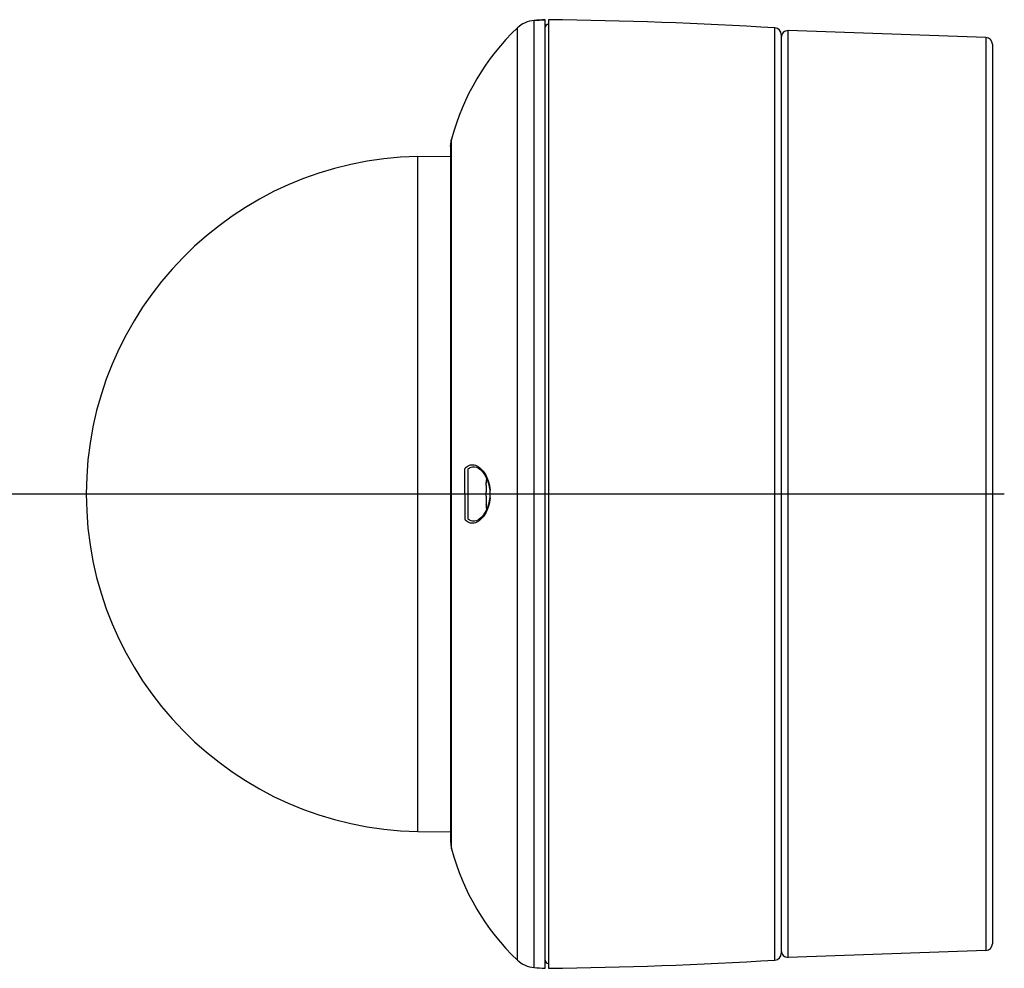
# Model space of a CAD drawing. Units: inches. Extents: x -2836 to -1154, y 3462 to 4121.
# Drawn here: x -2389 to -2243, y 3692 to 3832 of the extents above; entities that cross this region are included whole.
import ezdxf

# ---------------------------------------------------------------- set-up
doc = ezdxf.new("R2010")
doc.units = ezdxf.units.IN
doc.layers.add('02___PRT_ALL_AXES', color=7, linetype='Continuous')
doc.layers.add('06___PRT_ALL_SURFS', color=7, linetype='Continuous')

msp = doc.modelspace()

# ---------------------------------------------------------------- linework, layer by layer
at = {"color": 7, "linetype": 'Continuous'}
for p, q in [((-2313.06471527, 3832.340715), (-2311.43877275, 3832.45497133)), ((-2311.43473164, 3691.89923617), (-2311.43473164, 3832.45492772)), ((-2310.93473164, 3832.44974763), (-2310.93473164, 3691.90441626)), ((-2246.09983215, 3829.81776391), (-2275.39983215, 3830.84094246)), ((-2276.43473164, 3830.23718088), (-2276.43473164, 3694.11698301)), ((-2245.13473164, 3828.81837309), (-2245.13473164, 3695.53579081)), ((-2325.42898895, 3813.6671838), (-2325.29699825, 3814.77661226)), ((-2325.29699825, 3758.80687089), (-2325.29699825, 3814.77661226)), ((-2325.42902051, 3813.68419844), (-2325.42902051, 3765.51620294)), ((-2320.18473164, 3763.84275369), (-2320.18473164, 3763.87701551)), ((-2320.18473164, 3763.44459044), (-2320.18473164, 3762.54346645)), ((-2319.61677976, 3762.17708322), (-2319.64072981, 3761.64142099)), ((-2320.18473164, 3761.80648522), (-2320.18473164, 3760.93638563)), ((-2320.18473164, 3760.55127841), (-2320.18473164, 3760.59927799)), ((-2325.42902051, 3758.83796035), (-2325.42902051, 3710.66996545)), ((-2325.29699825, 3709.57755163), (-2325.29699825, 3758.80687089)), ((-2325.42898895, 3710.68698009), (-2325.29699825, 3709.57755163)), ((-2246.09983215, 3694.53639998), (-2275.39983215, 3693.51322143)), ((-2313.06471527, 3692.0134489), (-2311.43877275, 3691.89919256))]:
    msp.add_line(p, q, dxfattribs=at)
at = {"color": 9, "linetype": 'Continuous'}
for p, q in [((-2313.06471527, 3692.0134489), (-2313.06471527, 3832.340715)), ((-2315.54419018, 3693.11183714), (-2315.54419018, 3831.24232675)), ((-2277.37353111, 3693.11885752), (-2277.37353111, 3831.23530637)), ((-2275.39983215, 3693.51322143), (-2275.39983215, 3830.84094246)), ((-2246.09983215, 3829.81776391), (-2246.09983215, 3694.53639998)), ((-2321.97552394, 3766.20833292), (-2321.97090768, 3766.20834839)), ((-2321.97095688, 3758.14581561), (-2321.97545665, 3758.1458307))]:
    msp.add_line(p, q, dxfattribs=at)
at = {"ltscale": 6}
for p, q in [((-2325.42902051, 3765.51620294), (-2325.42902051, 3758.83796035)), ((-2323.30321627, 3758.379205), (-2323.33946473, 3765.93191403)), ((-2322.90721152, 3765.82640213), (-2322.87473622, 3758.49908815))]:
    msp.add_line(p, q, dxfattribs=at)
at = {"color": 1}
msp.add_line((-2756.3739551, 3762.17708195), (-2243.37308625, 3762.17708195), dxfattribs=at)
at = {"color": 7, "linetype": 'Continuous'}
for points in [[(-2321.97638086, 3766.20833162), (-2321.88253252, 3766.20444336), (-2321.58155205, 3766.13475698), (-2321.27163198, 3765.97878188), (-2320.96158034, 3765.73907586), (-2320.66666188, 3765.42597817), (-2320.3999373, 3765.05564963), (-2320.16745149, 3764.64000741), (-2319.97528367, 3764.19505957)], [(-2319.97528367, 3764.19505957), (-2319.82358786, 3763.7277029), (-2319.71328034, 3763.24483685), (-2319.64444396, 3762.7525717)], [(-2319.64444396, 3762.7525717), (-2319.61723457, 3762.25317523), (-2319.61676757, 3762.17708319)], [(-2319.64072981, 3761.64142099), (-2319.70676902, 3761.14538828), (-2319.81531189, 3760.6569038), (-2319.96621537, 3760.18330989)], [(-2319.96621537, 3760.18330989), (-2320.15846208, 3759.73261453), (-2320.39112788, 3759.31244392), (-2320.65826142, 3758.93844524), (-2320.95427005, 3758.62182389), (-2321.26566777, 3758.37916189), (-2321.57737285, 3758.22098163), (-2321.88008773, 3758.14993223), (-2321.97640125, 3758.14581101)]]:
    msp.add_lwpolyline(points, dxfattribs=at)
for centre, radius, start, end in [((-2312.78025867, 3828.35084226), 4, 94.0779828433, 133.7079627211), ((-2256.17339477, 3034.366168), 800, 93.96124610869, 94.07798284331), ((-2291.03946771, 3805.60673319), 35.463574, 133.7079627211, 165.0146671519), ((-2310.93473164, 3831.25525115), 0.5, 90, 171.0000030722), ((-2277.43473164, 3830.23718088), 1, 0, 86.4912749881), ((-2275.43473164, 3829.84155163), 1, 88, 180), ((-2246.13473164, 3828.81837309), 1, 0, 88), ((-2320.84343843, 3813.68419844), 4.58558208, 166.2180238847, 180), ((-2318.48473164, 3763.87708165), 1.7, 160.3838860975, 180), ((-2319.22377161, 3763.79970854), 0.96096005, 178.0152488074, 179.9871552648), ((-2319.1447155, 3763.79696268), 1.04006383, 176.0621005774, 178.0149059985), ((-2318.0008714, 3760.9335867), 2.18386204, 179.9264609274, 182.5950380477), ((-2319.23298332, 3760.55150077), 0.95174835, 180.0122140835, 181.9395611471), ((-2318.48473164, 3760.47708165), 1.7, 180, 199.6200914729), ((-2319.15625288, 3760.55411234), 1.02852321, 181.9402914506, 183.8799734588), ((-2320.84343843, 3710.66996545), 4.58558208, 180, 193.7819761153), ((-2291.03946771, 3718.74743071), 35.463574, 194.9853328481, 226.2920372789), ((-2246.13473164, 3695.53579081), 1, 272, 0), ((-2277.43473164, 3694.11698301), 1, 273.5087250119, 0), ((-2275.43473164, 3694.51261226), 1, 180, 272), ((-2312.78025867, 3696.00332163), 4, 226.2920372789, 265.9220171567), ((-2310.93473164, 3693.09891274), 0.5, 180, 270), ((-2256.17339477, 4489.98799589), 800, 265.92201715669, 266.03875389131)]:
    msp.add_arc(centre, radius, start, end, dxfattribs=at)
at = {"linetype": 'Continuous'}
for centre, radius, start, end in [((-2321.67624351, 3764.56914846), 2.15021738, 137.6356065648, 140.6704147277), ((-2321.676994, 3764.46595058), 1.83419288, 130.7732399401, 133.4710390082), ((-2321.67483486, 3759.78622198), 2.15205083, 219.3300924384, 222.3277840422), ((-2321.67645154, 3759.88861878), 1.83485191, 226.5207395492, 229.2266161841)]:
    msp.add_arc(centre, radius, start, end, dxfattribs=at)
at = {"color": 9, "linetype": 'Continuous'}
for centre, radius, start, end in [((-2325.81537195, 3762.17771981), 6.25746824, 354.9080002956, 359.9941594714), ((-2325.7864631, 3762.17826892), 6.22855947, 359.9890812041, 5.0917910738)]:
    msp.add_arc(centre, radius, start, end, dxfattribs=at)
for points, start_tangent, end_tangent in [([(-2323.26498376, 3766.01805813), (-2322.65735191, 3766.44402918), (-2321.9264934, 3766.48300067), (-2321.53929143, 3766.34203937)], (0.6740355723, 0.7386988881), (0.8909899382, -0.4540230501)), ([(-2322.87484481, 3765.85498514), (-2322.38846137, 3766.13989192), (-2321.97551128, 3766.20614407)], (0.7574324886, 0.6529134899), (0.9999832702, 0.0057843976)), ([(-2321.53929143, 3766.34203937), (-2321.15956786, 3766.09476871), (-2320.47223129, 3765.34136745), (-2319.96018141, 3764.36161393), (-2319.83148201, 3763.99501222)], (0.8909899382, -0.4540230501), (0.2985914523, -0.954381027)), ([(-2319.83148201, 3763.99501222), (-2319.65652835, 3763.28122156), (-2319.58248282, 3762.73106347)], (0.2985914523, -0.954381027), (0.0887828616, -0.9960510045)), ([(-2319.582599, 3761.62233686), (-2319.65670342, 3761.07184707), (-2319.83147167, 3760.35906718)], (-0.0888198099, -0.9960477104), (-0.2986366452, -0.9543668866)), ([(-2319.83147167, 3760.35906718), (-2319.96034243, 3759.99207723), (-2320.47264886, 3759.01214199), (-2321.15910096, 3758.25976003), (-2321.53931312, 3758.01211798)], (-0.2986366452, -0.9543668866), (-0.8910015496, -0.4540002628)), ([(-2321.53931312, 3758.01211798), (-2321.92721664, 3757.87101425), (-2322.65808951, 3757.91042722), (-2323.26585605, 3758.33709314)], (-0.8910015496, -0.4540002628), (-0.6735585819, 0.7391338422)), ([(-2321.9754438, 3758.14802467), (-2322.39035556, 3758.2149161), (-2322.87473622, 3758.49908815)], (-0.9999828428, 0.0058578316), (-0.7574328436, 0.652913078))]:
    msp.add_spline(points, degree=3, dxfattribs=dict(at, start_tangent=start_tangent, end_tangent=end_tangent))
at = {"color": 7, "linetype": 'Continuous'}
for points, start_tangent, end_tangent in [([(-2320.18473164, 3763.44458938), (-2320.18408087, 3763.49922111), (-2320.18196939, 3763.55378133)], (0, 1), (0.0535352501, 0.9985659603)), ([(-2320.18196939, 3763.55378133), (-2320.18015993, 3763.6755894), (-2320.1795381, 3763.77114569), (-2320.18039404, 3763.83635567), (-2320.18232382, 3763.86838928)], (0.0160176766, 0.9998717088), (-0.1440988052, 0.9895633049)), ([(-2320.18473164, 3762.54333034), (-2320.18429707, 3762.52759553), (-2320.18290064, 3762.51402101)], (0, -1), (0.1525793569, -0.9882912222)), ([(-2320.18290064, 3761.84014228), (-2320.18113588, 3762.00457178), (-2320.18041323, 3762.17706798), (-2320.18113577, 3762.34957822), (-2320.18290064, 3762.51402101)], (0.0123804617, 0.9999233591), (-0.0123804617, 0.9999233591)), ([(-2320.18290064, 3761.84014228), (-2320.18429806, 3761.82448616), (-2320.18473164, 3761.80655289)], (-0.1318602535, -0.9912683156), (0, -1)), ([(-2320.18249388, 3760.83470913), (-2320.18099435, 3760.7405476), (-2320.179901, 3760.65875238), (-2320.17949041, 3760.59103657)], (0.01569886, -0.9998767653), (0.0003773628, -0.9999999288)), ([(-2320.17949041, 3760.59103657), (-2320.18032152, 3760.51843359), (-2320.18241871, 3760.4845157)], (0.0003773633, -0.9999999288), (-0.1666673052, -0.9860131892))]:
    msp.add_spline(points, degree=3, dxfattribs=dict(at, start_tangent=start_tangent, end_tangent=end_tangent))
at = {"layer": '02___PRT_ALL_AXES', "color": 7, "linetype": 'Continuous'}
for p, q in [((-2330.30735196, 3812.1694667), (-2325.42756034, 3812.25464378)), ((-2330.30735196, 3712.18469719), (-2325.42756034, 3712.09952011))]:
    msp.add_line(p, q, dxfattribs=at)
at = {"layer": '02___PRT_ALL_AXES', "color": 9, "linetype": 'Continuous'}
msp.add_line((-2330.30735196, 3712.18469719), (-2330.30735196, 3812.1694667), dxfattribs=at)
at = {"layer": '02___PRT_ALL_AXES', "color": 7, "linetype": 'Continuous'}
msp.add_arc((-2329.43473164, 3762.17708195), 50, 91, 269, dxfattribs=at)
at = {"layer": '06___PRT_ALL_SURFS', "color": 7, "linetype": 'Continuous'}
for centre, start, end in [((-2318.37788954, 3162.49122782), 86.4912749881, 89.36347715479), ((-2318.37788954, 4361.86293607), 270.63652284521, 273.5087250119)]:
    msp.add_arc(centre, 670, start, end, dxfattribs=at)

doc.saveas('drawing.dxf')
